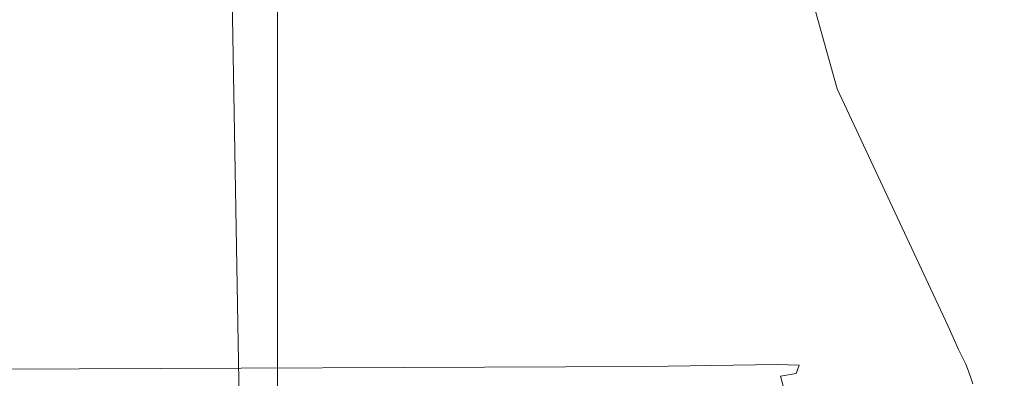
# Model space of a CAD drawing. Extents: x -787 to 894, y 182 to 945.
# Drawn here: x 358 to 372, y 357 to 362 of the extents above; entities that cross this region are included whole.
import ezdxf

# ---------------------------------------------------------------- set-up
doc = ezdxf.new("R2010")
doc.units = 0
doc.header["$LTSCALE"] = 500
doc.header["$MEASUREMENT"] = 0
doc.layers.add('NOVOTERM_CERAMIKA', color=7, linetype='Continuous')
doc.layers.add('NOVOTERM_NOGI', color=7, linetype='Continuous')

msp = doc.modelspace()

# ---------------------------------------------------------------- linework, layer by layer
at = {"layer": 'NOVOTERM_CERAMIKA', "lineweight": 0, "invisible_edges": 15}
for points in [[(364.212, 369.372, -652.499), (368.738, 365.358, -641.304), (349.203, 362.296, -642.484), (344.865, 366.298, -653.58)], [(372.777, 361.171, -629.59), (368.738, 365.358, -641.304), (387.647, 369.047, -640.233), (391.859, 364.848, -628.426)], [(377.866, 361.217, -600.436), (374.588, 365.862, -613.499), (355.017, 362.91, -614.941), (358.139, 358.28, -601.974)], [(349.203, 362.296, -642.484), (368.738, 365.358, -641.304), (372.777, 361.171, -629.59), (353.069, 358.124, -630.873)], [(353.069, 358.124, -630.873), (372.777, 361.171, -629.59), (376.398, 356.764, -617.232), (356.53, 353.736, -618.618)], [(380.867, 356.252, -586.457), (377.866, 361.217, -600.436), (358.139, 358.28, -601.974), (360.985, 353.333, -588.097)], [(360.985, 353.333, -588.097), (358.139, 358.28, -601.974), (337.874, 355.906, -603.622), (340.565, 350.98, -589.856)]]:
    msp.add_3dface(points, dxfattribs=at)
at = {"layer": 'NOVOTERM_NOGI', "lineweight": 0}
for points, invisible_edges in [([(365.441, 375.207, -817.663), (365.775, 398.857, -795.33), (365.48, 389.143, -795.236), (365.248, 350.933, -817.524)], 15), ([(363.542, 343.032, -816.111), (365.248, 350.933, -817.524), (365.48, 389.143, -795.236), (363.384, 380.445, -793.619)], 15), ([(363.384, 380.445, -793.619), (360.964, 374.779, -791.821), (361.553, 341.588, -815.078), (363.542, 343.032, -816.111)], 11), ([(369.6, 361.373, -838.323), (367.83, 361.32, -838.329), (361.208, 380.012, -817.39), (364.322, 380.345, -817.389)], 15), ([(369.6, 361.373, -838.323), (364.322, 380.345, -817.389), (365.441, 375.207, -817.663), (370.293, 359.309, -838.667)], 14), ([(375.265, 374.384, -777.074), (370.746, 357.769, -774.756), (365.451, 366.011, -780.135), (369.672, 380.182, -781.335)], 15), ([(367.83, 361.32, -838.329), (366.494, 360.186, -839.553), (359.037, 379.805, -817.389), (361.208, 380.012, -817.39)], 15), ([(353.063, 379.35, -817.384), (359.037, 379.805, -817.389), (366.494, 360.186, -839.553), (356.17, 361.177, -838.288)], 15), ([(365.248, 350.933, -817.524), (368.545, 349.892, -832.388), (365.441, 375.207, -817.663), (365.248, 350.933, -817.524)], 15), ([(365.441, 375.207, -817.663), (368.545, 349.892, -832.388), (370.293, 359.309, -838.667), (365.441, 375.207, -817.663)], 15), ([(361.553, 341.588, -815.078), (360.964, 374.779, -791.821), (358.318, 372.762, -791.724), (358.798, 342.26, -815.09)], 12), ([(358.798, 342.26, -815.09), (358.318, 372.762, -791.724), (355.777, 374.69, -791.434), (356.11, 346.55, -814.996)], 9), ([(355.877, 372.282, -782.38), (357.05, 374.439, -783.596), (360.268, 362.167, -779.298), (358.988, 359.671, -778.516)], 14), ([(360.268, 362.167, -779.298), (357.05, 374.439, -783.596), (359.777, 371.867, -784.056), (362.667, 362.716, -780.029)], 15), ([(381.13, 372.825, -772.458), (376.519, 354.962, -768.619), (370.746, 357.769, -774.756), (375.265, 374.384, -777.074)], 15), ([(361.813, 363.828, -682.188), (361.813, 356.496, -690.832), (369.009, 364.835, -690.951), (370.096, 372.982, -685.578)], 14), ([(374.565, 362.826, -696.993), (370.096, 372.982, -685.578), (369.009, 364.835, -690.951), (374.062, 349.971, -702.459)], 15), ([(358.511, 355.17, -670.066), (361.813, 363.828, -682.188), (362.258, 372.663, -680.517), (358.506, 364.413, -670.071)], 13), ([(357.465, 358.158, -776.517), (354.505, 365.755, -780.679), (355.877, 372.282, -782.38), (358.988, 359.671, -778.516)], 14), ([(365.451, 366.011, -780.135), (370.746, 357.769, -774.756), (367.721, 353.694, -774.367), (362.667, 362.716, -780.029)], 15), ([(368.073, 347.928, -698.205), (369.009, 364.835, -690.951), (361.813, 356.496, -690.832), (361.319, 346.255, -698.149)], 3), ([(374.062, 349.971, -702.459), (369.009, 364.835, -690.951), (368.073, 347.928, -698.205), (372.601, 340.727, -707.523)], 11), ([(355.943, 355.611, -661.183), (358.511, 355.17, -670.066), (358.506, 364.413, -670.071), (355.956, 363.053, -661.167)], 15), ([(356.381, 348.701, -670.114), (358.215, 352.94, -681.983), (361.813, 363.828, -682.188), (358.511, 355.17, -670.066)], 15), ([(361.813, 363.828, -682.188), (358.215, 352.94, -681.983), (358.118, 350.284, -690.886), (361.813, 356.496, -690.832)], 13), ([(367.721, 353.694, -774.367), (365.169, 354.279, -774.005), (360.268, 362.167, -779.298), (362.667, 362.716, -780.029)], 15), ([(364.53, 352.87, -773.733), (363.48, 349.889, -772.508), (358.988, 359.671, -778.516), (360.268, 362.167, -779.298)], 15), ([(360.268, 362.167, -779.298), (365.169, 354.279, -774.005), (364.53, 352.87, -773.733), (360.268, 362.167, -779.298)], 15), ([(366.494, 360.186, -839.553), (367.83, 361.32, -838.329), (368.884, 358.076, -841.986), (366.494, 360.186, -839.553)], 15), ([(367.83, 361.32, -838.329), (369.6, 361.373, -838.323), (370.015, 358.106, -841.963), (367.83, 361.32, -838.329)], 15), ([(367.83, 361.32, -838.329), (370.015, 358.106, -841.963), (369.487, 357.608, -842.574), (368.884, 358.076, -841.986)], 15), ([(369.6, 361.373, -838.323), (371.142, 358.081, -841.968), (370.939, 357.617, -842.569), (370.015, 358.106, -841.963)], 14), ([(369.6, 361.373, -838.323), (370.293, 359.309, -838.667), (371.142, 358.081, -841.968), (369.6, 361.373, -838.323)], 15), ([(366.949, 357.509, -842.488), (356.949, 357.467, -842.448), (356.17, 361.177, -838.288), (366.494, 360.186, -839.553)], 14), ([(368.884, 358.076, -841.986), (368.562, 357.713, -842.346), (366.494, 360.186, -839.553), (368.884, 358.076, -841.986)], 15), ([(366.949, 357.509, -842.488), (366.494, 360.186, -839.553), (368.562, 357.713, -842.346), (366.949, 357.509, -842.488)], 15), ([(361.855, 348.2, -770.485), (357.465, 358.158, -776.517), (358.988, 359.671, -778.516), (363.48, 349.889, -772.508)], 15), ([(370.293, 359.309, -838.667), (368.545, 349.892, -832.388), (371.489, 354.34, -843.036), (371.325, 356.9, -842.064)], 15), ([(371.142, 358.081, -841.968), (370.293, 359.309, -838.667), (371.289, 357.745, -842.053), (371.142, 358.081, -841.968)], 11), ([(371.325, 356.9, -842.064), (371.289, 357.745, -842.053), (370.293, 359.309, -838.667), (371.325, 356.9, -842.064)], 15), ([(359.185, 350.342, -768.596), (354.651, 357.018, -774.547), (357.465, 358.158, -776.517), (361.855, 348.2, -770.485)], 11), ([(368.884, 358.076, -841.986), (369.042, 357.596, -842.571), (368.764, 357.539, -842.539), (368.562, 357.713, -842.346)], 15), ([(368.884, 358.076, -841.986), (369.487, 357.608, -842.574), (369.042, 357.596, -842.571), (368.884, 358.076, -841.986)], 15), ([(370.015, 358.106, -841.963), (370.213, 357.612, -842.571), (369.487, 357.608, -842.574), (370.015, 358.106, -841.963)], 15), ([(370.015, 358.106, -841.963), (370.939, 357.617, -842.569), (370.213, 357.612, -842.571), (370.015, 358.106, -841.963)], 15), ([(371.142, 358.081, -841.968), (371.308, 357.6, -842.573), (370.939, 357.617, -842.569), (371.142, 358.081, -841.968)], 15), ([(371.289, 357.745, -842.053), (371.392, 357.543, -842.588), (371.308, 357.6, -842.573), (371.142, 358.081, -841.968)], 14), ([(376.519, 354.962, -768.619), (373.254, 349.761, -767.717), (367.721, 353.694, -774.367), (370.746, 357.769, -774.756)], 15), ([(371.289, 357.745, -842.053), (371.462, 357.316, -842.571), (371.392, 357.543, -842.588), (371.289, 357.745, -842.053)], 15), ([(371.325, 356.9, -842.064), (371.462, 357.316, -842.571), (371.289, 357.745, -842.053), (371.325, 356.9, -842.064)], 15), ([(368.562, 357.713, -842.346), (368.764, 357.539, -842.539), (366.949, 357.509, -842.488), (368.562, 357.713, -842.346)], 13), ([(369.487, 357.608, -842.574), (369.292, 357.539, -842.693), (369.042, 357.596, -842.571), (369.487, 357.608, -842.574)], 15), ([(369.487, 357.608, -842.574), (369.852, 357.542, -842.692), (369.545, 357.478, -842.815), (369.292, 357.539, -842.693)], 15), ([(370.213, 357.612, -842.571), (369.852, 357.542, -842.692), (369.487, 357.608, -842.574), (370.213, 357.612, -842.571)], 15), ([(369.852, 357.542, -842.692), (370.213, 357.612, -842.571), (370.241, 357.544, -842.691), (369.852, 357.542, -842.692)], 15), ([(370.939, 357.617, -842.569), (370.63, 357.546, -842.69), (370.213, 357.612, -842.571), (370.939, 357.617, -842.569)], 15), ([(370.213, 357.612, -842.571), (370.63, 357.546, -842.69), (370.241, 357.544, -842.691), (370.213, 357.612, -842.571)], 15), ([(370.63, 357.546, -842.69), (370.939, 357.617, -842.569), (370.964, 357.548, -842.689), (370.63, 357.546, -842.69)], 15), ([(371.19, 357.549, -842.688), (370.964, 357.548, -842.689), (370.939, 357.617, -842.569), (371.19, 357.549, -842.688)], 15), ([(370.939, 357.617, -842.569), (371.308, 357.6, -842.573), (371.19, 357.549, -842.688), (370.939, 357.617, -842.569)], 15), ([(366.949, 357.509, -842.488), (367.032, 357.083, -842.786), (357.003, 356.994, -842.726), (356.949, 357.467, -842.448)], 15), ([(368.812, 357.376, -842.717), (366.949, 357.509, -842.488), (368.764, 357.539, -842.539), (368.812, 357.376, -842.717)], 15), ([(367.032, 357.083, -842.786), (366.949, 357.509, -842.488), (368.812, 357.376, -842.717), (367.032, 357.083, -842.786)], 15), ([(368.764, 357.539, -842.539), (369.042, 357.596, -842.571), (369.072, 357.528, -842.686), (368.764, 357.539, -842.539)], 11), ([(368.812, 357.376, -842.717), (368.764, 357.539, -842.539), (369.072, 357.528, -842.686), (368.812, 357.376, -842.717)], 15), ([(369.072, 357.528, -842.686), (369.031, 357.413, -842.755), (368.812, 357.376, -842.717), (369.072, 357.528, -842.686)], 15), ([(369.072, 357.528, -842.686), (369.32, 357.477, -842.816), (369.207, 357.416, -842.938), (369.031, 357.413, -842.755)], 7), ([(369.292, 357.539, -842.693), (369.072, 357.528, -842.686), (369.042, 357.596, -842.571), (369.292, 357.539, -842.693)], 15), ([(369.32, 357.477, -842.816), (369.072, 357.528, -842.686), (369.292, 357.539, -842.693), (369.32, 357.477, -842.816)], 15), ([(369.207, 357.416, -842.938), (369.32, 357.477, -842.816), (369.571, 357.421, -842.941), (369.37, 357.369, -843.07)], 15), ([(369.545, 357.478, -842.815), (369.32, 357.477, -842.816), (369.292, 357.539, -842.693), (369.545, 357.478, -842.815)], 15), ([(369.571, 357.421, -842.941), (369.32, 357.477, -842.816), (369.545, 357.478, -842.815), (369.571, 357.421, -842.941)], 15), ([(369.545, 357.478, -842.815), (369.852, 357.542, -842.692), (369.879, 357.479, -842.815), (369.545, 357.478, -842.815)], 15), ([(369.571, 357.421, -842.941), (369.545, 357.478, -842.815), (369.879, 357.479, -842.815), (369.571, 357.421, -842.941)], 15), ([(370.29, 357.424, -842.94), (369.571, 357.421, -842.941), (369.879, 357.479, -842.815), (370.29, 357.424, -842.94)], 15), ([(369.879, 357.479, -842.815), (369.852, 357.542, -842.692), (370.241, 357.544, -842.691), (369.879, 357.479, -842.815)], 15), ([(370.241, 357.544, -842.691), (370.654, 357.483, -842.813), (370.29, 357.424, -842.94), (369.879, 357.479, -842.815)], 15), ([(370.241, 357.544, -842.691), (370.63, 357.546, -842.69), (370.654, 357.483, -842.813), (370.241, 357.544, -842.691)], 15), ([(371.009, 357.426, -842.938), (370.29, 357.424, -842.94), (370.654, 357.483, -842.813), (371.009, 357.426, -842.938)], 15), ([(370.654, 357.483, -842.813), (370.63, 357.546, -842.69), (370.964, 357.548, -842.689), (370.654, 357.483, -842.813)], 15), ([(370.964, 357.548, -842.689), (371.213, 357.485, -842.812), (371.009, 357.426, -842.938), (370.654, 357.483, -842.813)], 15), ([(371.213, 357.485, -842.812), (370.964, 357.548, -842.689), (371.19, 357.549, -842.688), (371.213, 357.485, -842.812)], 15), ([(371.454, 357.364, -842.939), (371.009, 357.426, -842.938), (371.213, 357.485, -842.812), (371.454, 357.364, -842.939)], 15), ([(371.19, 357.549, -842.688), (371.308, 357.6, -842.573), (371.414, 357.481, -842.702), (371.19, 357.549, -842.688)], 15), ([(371.213, 357.485, -842.812), (371.19, 357.549, -842.688), (371.414, 357.481, -842.702), (371.213, 357.485, -842.812)], 15), ([(371.414, 357.481, -842.702), (371.454, 357.364, -842.939), (371.213, 357.485, -842.812), (371.414, 357.481, -842.702)], 15), ([(371.414, 357.481, -842.702), (371.308, 357.6, -842.573), (371.392, 357.543, -842.588), (371.414, 357.481, -842.702)], 11), ([(371.462, 357.316, -842.571), (371.442, 357.428, -842.618), (371.392, 357.543, -842.588), (371.462, 357.316, -842.571)], 15), ([(371.414, 357.481, -842.702), (371.392, 357.543, -842.588), (371.442, 357.428, -842.618), (371.414, 357.481, -842.702)], 15), ([(371.414, 357.481, -842.702), (371.442, 357.428, -842.618), (371.515, 357.173, -842.847), (371.414, 357.481, -842.702)], 15), ([(371.414, 357.481, -842.702), (371.515, 357.173, -842.847), (371.531, 357.111, -842.943), (371.454, 357.364, -842.939)], 7), ([(367.032, 357.083, -842.786), (368.812, 357.376, -842.717), (368.857, 357.203, -842.903), (367.032, 357.083, -842.786)], 15), ([(368.812, 357.376, -842.717), (369.031, 357.413, -842.755), (369.085, 357.379, -842.901), (368.812, 357.376, -842.717)], 14), ([(368.857, 357.203, -842.903), (368.812, 357.376, -842.717), (369.085, 357.379, -842.901), (368.857, 357.203, -842.903)], 14), ([(369.129, 357.259, -843.137), (368.857, 357.203, -842.903), (369.085, 357.379, -842.901), (369.231, 357.364, -843.065)], 15), ([(369.207, 357.416, -842.938), (369.085, 357.379, -842.901), (369.031, 357.413, -842.755), (369.207, 357.416, -842.938)], 15), ([(369.231, 357.364, -843.065), (369.085, 357.379, -842.901), (369.207, 357.416, -842.938), (369.231, 357.364, -843.065)], 15), ([(369.252, 357.317, -843.195), (369.129, 357.259, -843.137), (369.231, 357.364, -843.065), (369.252, 357.317, -843.195)], 15), ([(369.37, 357.369, -843.07), (369.231, 357.364, -843.065), (369.207, 357.416, -842.938), (369.37, 357.369, -843.07)], 15), ([(369.252, 357.317, -843.195), (369.231, 357.364, -843.065), (369.37, 357.369, -843.07), (369.252, 357.317, -843.195)], 15), ([(369.37, 357.369, -843.07), (369.614, 357.324, -843.201), (369.41, 357.284, -843.335), (369.252, 357.317, -843.195)], 15), ([(369.571, 357.421, -842.941), (369.614, 357.324, -843.201), (369.37, 357.369, -843.07), (369.571, 357.421, -842.941)], 15), ([(369.614, 357.324, -843.201), (369.571, 357.421, -842.941), (370.29, 357.424, -842.94), (369.614, 357.324, -843.201)], 15), ([(371.046, 357.328, -843.199), (370.361, 357.252, -843.469), (369.614, 357.324, -843.201), (370.29, 357.424, -842.94)], 15), ([(370.29, 357.424, -842.94), (371.009, 357.426, -842.938), (371.046, 357.328, -843.199), (370.29, 357.424, -842.94)], 15), ([(371.046, 357.328, -843.199), (371.009, 357.426, -842.938), (371.454, 357.364, -842.939), (371.487, 357.269, -843.189)], 11), ([(371.442, 357.428, -842.618), (371.462, 357.316, -842.571), (371.502, 356.827, -842.709), (371.515, 357.173, -842.847)], 15), ([(371.531, 357.111, -842.943), (371.558, 357.032, -843.15), (371.487, 357.269, -843.189), (371.454, 357.364, -842.939)], 15)]:
    msp.add_3dface(points, dxfattribs=dict(at, invisible_edges=invisible_edges))

doc.saveas('drawing.dxf')
